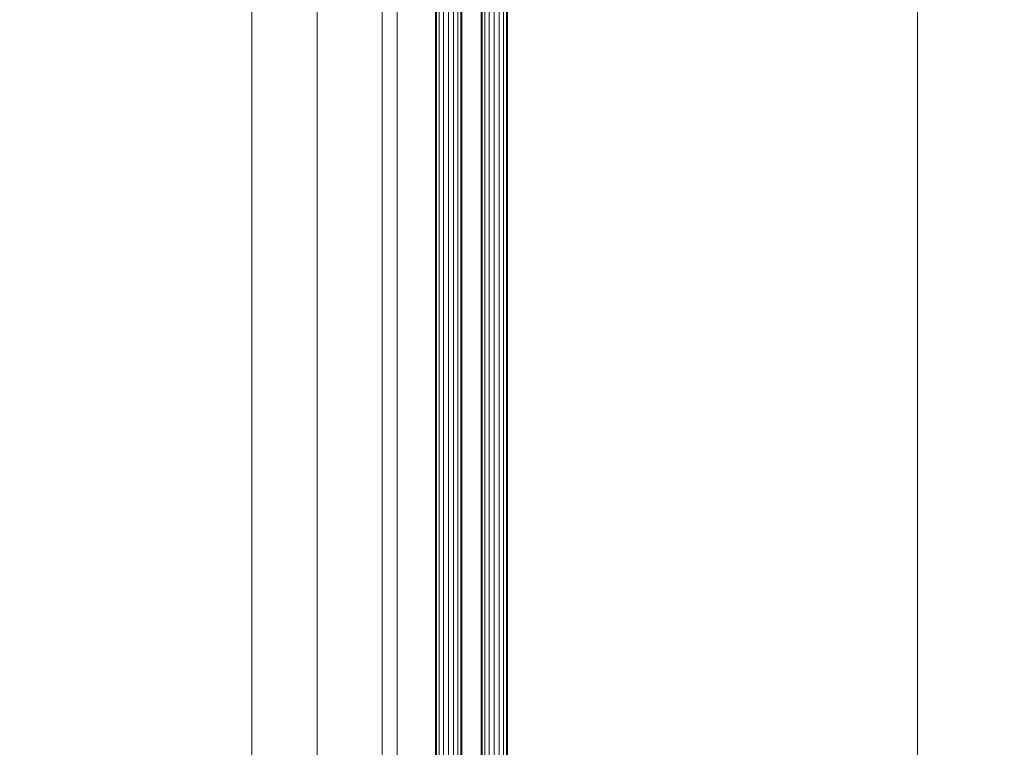
# Model space of a CAD drawing. Units: millimetres. Extents: x -184 to 184, y -929 to 1083.
# Drawn here: x 91 to 128, y 1028 to 1056 of the extents above; entities that cross this region are included whole.
import ezdxf

# ---------------------------------------------------------------- set-up
doc = ezdxf.new("R2010")
doc.units = ezdxf.units.MM
doc.layers.add('1', color=7, linetype='Continuous', true_color=0xffffff)

# ---------------------------------------------------------------- blocks, each defined once
blk = doc.blocks.new('UG_SURFACE_001')
at = {"layer": '1', "color": 40, "linetype": 'Continuous', "lineweight": 18}
for points in [[(85.098, 1077.435, 449.72), (85.098, -922.565, 449.72), (99.902, -922.565, 449.72), (99.902, 1077.435, 449.72)], [(125.17, 1077.435, 415), (125.17, -922.565, 415), (90.5, -922.565, 415), (90.5, 1077.435, 415)], [(99.902, 1077.435, 449.72), (99.902, -922.565, 449.72), (102.385, -922.565, 449.508), (102.385, 1077.435, 449.508)], [(102.385, 1077.435, 449.508), (102.385, -922.565, 449.508), (104.843, -922.565, 449.917), (104.843, 1077.435, 449.917)], [(104.843, 1077.435, 449.917), (104.843, -922.565, 449.917), (105.415, -922.565, 450), (105.415, 1077.435, 450)], [(105.415, 1077.435, 450), (105.415, -922.565, 450), (106.87, -922.565, 450), (106.87, 1077.435, 450)], [(106.87, 1077.435, 450), (106.87, -922.565, 450), (106.908, -922.565, 450.191), (106.908, 1077.435, 450.191)], [(106.908, 1077.435, 450.191), (106.908, -922.565, 450.191), (107.016, -922.565, 450.354), (107.016, 1077.435, 450.354)], [(107.016, 1077.435, 450.354), (107.016, -922.565, 450.354), (107.179, -922.565, 450.462), (107.179, 1077.435, 450.462)], [(107.179, 1077.435, 450.462), (107.179, -922.565, 450.462), (107.37, -922.565, 450.5), (107.37, 1077.435, 450.5)], [(107.37, 1077.435, 450.5), (107.37, -922.565, 450.5), (107.561, -922.565, 450.462), (107.561, 1077.435, 450.462)], [(107.561, 1077.435, 450.462), (107.561, -922.565, 450.462), (107.724, -922.565, 450.354), (107.724, 1077.435, 450.354)], [(107.724, 1077.435, 450.354), (107.724, -922.565, 450.354), (107.832, -922.565, 450.191), (107.832, 1077.435, 450.191)], [(107.832, 1077.435, 450.191), (107.832, -922.565, 450.191), (107.87, -922.565, 450), (107.87, 1077.435, 450)], [(107.87, 1077.435, 450), (107.87, -922.565, 450), (108.6, -922.565, 450), (108.6, 1077.435, 450)], [(108.6, 1077.435, 450), (108.6, -922.565, 450), (108.638, -922.565, 450.191), (108.638, 1077.435, 450.191)], [(108.638, 1077.435, 450.191), (108.638, -922.565, 450.191), (108.746, -922.565, 450.354), (108.746, 1077.435, 450.354)], [(108.746, 1077.435, 450.354), (108.746, -922.565, 450.354), (108.909, -922.565, 450.462), (108.909, 1077.435, 450.462)], [(108.909, 1077.435, 450.462), (108.909, -922.565, 450.462), (109.1, -922.565, 450.5), (109.1, 1077.435, 450.5)], [(109.1, 1077.435, 450.5), (109.1, -922.565, 450.5), (109.291, -922.565, 450.462), (109.291, 1077.435, 450.462)], [(109.291, 1077.435, 450.462), (109.291, -922.565, 450.462), (109.454, -922.565, 450.354), (109.454, 1077.435, 450.354)], [(109.454, 1077.435, 450.354), (109.454, -922.565, 450.354), (109.562, -922.565, 450.191), (109.562, 1077.435, 450.191)], [(109.562, 1077.435, 450.191), (109.562, -922.565, 450.191), (109.6, -922.565, 450), (109.6, 1077.435, 450)], [(109.6, 1077.435, 450), (109.6, -922.565, 450), (125.17, -922.565, 450), (125.17, 1077.435, 450)], [(132.824, 1077.435, 413.478), (132.824, -922.565, 413.478), (125.17, -922.565, 415), (125.17, 1077.435, 415)], [(125.17, 1077.435, 450), (125.17, -922.565, 450), (139.957, -922.565, 447.975), (139.957, 1077.435, 447.975)]]:
    blk.add_3dface(points, dxfattribs=at)

msp = doc.modelspace()

# ---------------------------------------------------------------- linework, layer by layer
at = {"layer": '1', "color": 40, "linetype": 'Continuous', "lineweight": 18}
for p, q in [((99.902, -922.565, 449.72), (99.902, 1077.435, 449.72)), ((104.843, -922.565, 449.917), (104.843, 1077.435, 449.917)), ((105.415, -922.565, 450), (105.415, 1077.435, 450)), ((106.87, -922.565, 450), (106.87, 1077.435, 450)), ((107.87, -922.565, 450), (107.87, 1077.435, 450)), ((108.6, -922.565, 450), (108.6, 1077.435, 450)), ((109.6, -922.565, 450), (109.6, 1077.435, 450)), ((125.17, -922.565, 415), (125.17, 1077.435, 415)), ((125.17, -922.565, 450), (125.17, 1077.435, 450))]:
    msp.add_line(p, q, dxfattribs=at)

# ---------------------------------------------------------------- block references
msp.add_blockref('UG_SURFACE_001', (0, 0), dxfattribs=at)

doc.saveas('drawing.dxf')
